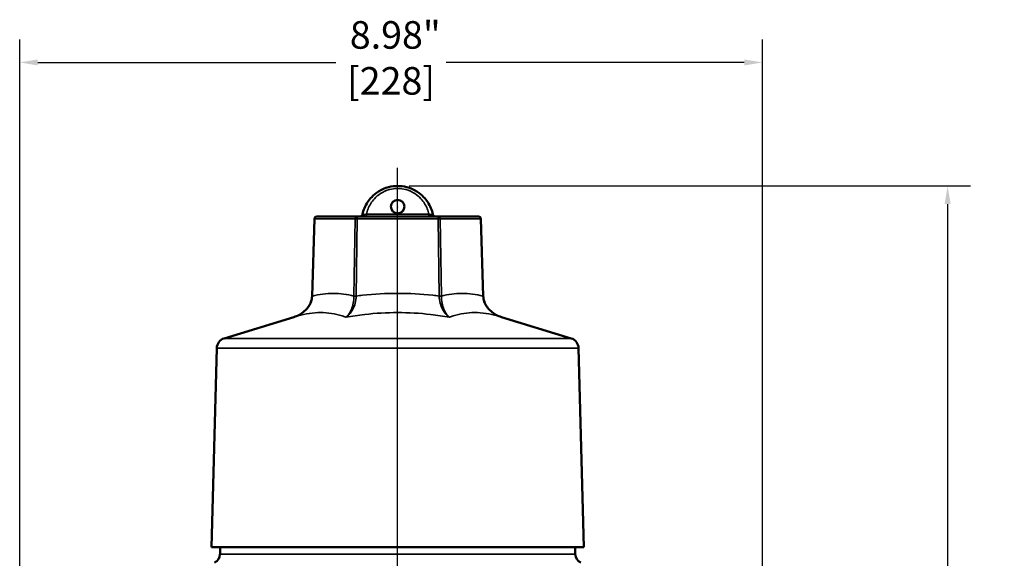
# Model space of a CAD drawing. Units: inches. Extents: x 0.3 to 48.6, y 0.3 to 37.5.
# Drawn here: x 10.8 to 22.7, y 17 to 23.6 of the extents above; entities that cross this region are included whole.
import ezdxf

# ---------------------------------------------------------------- set-up
doc = ezdxf.new("R2010")
doc.units = ezdxf.units.IN
doc.header["$LTSCALE"] = 2.222222
doc.header["$MEASUREMENT"] = 0
for name, color, linetype, lineweight in [('Centerline (ANSI)', 7, 'Continuous', 25), ('Dimension (ANSI)', 7, 'Continuous', 25), ('Visible (ANSI)', 7, 'Continuous', 50), ('Visible Narrow (ANSI)', 7, 'Continuous', 35)]:
    doc.layers.add(name, color=color, linetype=linetype, lineweight=lineweight)
doc.styles.add('Note Text (ANSI)', font='tahoma.ttf')
doc.dimstyles.new('Default (ANSI)', dxfattribs={"dimscale": 2.222222, "dimtxt": 0.15, "dimasz": 0.098425, "dimexe": 0.125, "dimexo": 0.0625, "dimgap": 0.031496, "dimtad": 0, "dimtih": 1, "dimtoh": 1, "dimrnd": 1e-08, "dimzin": 4, "dimdsep": 46, "dimtxsty": 'Note Text (ANSI)', "dimcen": 0.09, "dimdle": 0.393701, "dimclrd": 256, "dimclre": 256, "dimclrt": 256, "dimadec": 0, "dimazin": 1, "dimtfac": 1, "dimtofl": 0, "dimtmove": 0, "dimatfit": 3, "dimfxl": 1, "dimtolj": 1, "dimtzin": 4, "dimlwd": -1, "dimlwe": -1, "dimarcsym": 0})

# ---------------------------------------------------------------- blocks, each defined once
blk = doc.blocks.new('*D15')
at = {"layer": 'Defpoints', "color": 0, "transparency": 16777216}
for p in [(15.352, 21.54), (15.352, 5.961), (22.001, 5.961)]:
    blk.add_point(p, dxfattribs=at)
at = {"layer": 'Dimension (ANSI)', "transparency": 16777216}
for p, q in [((15.491, 21.54), (22.279, 21.54)), ((22.001, 21.321), (22.001, 14.29)), ((22.001, 6.18), (22.001, 13.151)), ((15.491, 5.961), (22.279, 5.961))]:
    blk.add_line(p, q, dxfattribs=at)
for points in [[(21.965, 21.321), (22.038, 21.321), (22.001, 21.54)], [(21.965, 6.18), (22.038, 6.18), (22.001, 5.961)]]:
    blk.add_solid(points, dxfattribs=at)
at = {"layer": 'Dimension (ANSI)', "transparency": 16777216, "insert": (22.001, 13.72), "char_height": 0.33333, "attachment_point": 5, "style": 'Note Text (ANSI)'}
blk.add_mtext('\\A1; 15.58"\\P[396]', dxfattribs=at)
blk = doc.blocks.new('*D16')
at = {"layer": 'Defpoints', "color": 0, "transparency": 16777216}
for p in [(19.762, 23.034), (19.762, 12.71), (10.782, 12.608)]:
    blk.add_point(p, dxfattribs=at)
at = {"layer": 'Dimension (ANSI)', "transparency": 16777216}
for p, q in [((10.782, 12.747), (10.782, 23.311)), ((19.762, 12.849), (19.762, 23.311)), ((11.001, 23.034), (14.606, 23.034)), ((19.543, 23.034), (15.938, 23.034))]:
    blk.add_line(p, q, dxfattribs=at)
for points in [[(11.001, 23.07), (11.001, 22.997), (10.782, 23.034)], [(19.543, 23.07), (19.543, 22.997), (19.762, 23.034)]]:
    blk.add_solid(points, dxfattribs=at)
at = {"layer": 'Dimension (ANSI)', "transparency": 16777216, "insert": (15.272, 23.533), "char_height": 0.33333, "attachment_point": 2, "style": 'Note Text (ANSI)'}
blk.add_mtext('\\A1; \\fTahoma|b0|i0;\\H0.3333;8.98"\\P[228]', dxfattribs=at)

msp = doc.modelspace()

# ---------------------------------------------------------------- linework, layer by layer
at = {"layer": 'Centerline (ANSI)', "linetype": 'Continuous'}
msp.add_line((15.352, 4.826), (15.352, 21.758), dxfattribs=at)
at = {"layer": 'Visible (ANSI)'}
for p, q in [((14.345, 21.141), (14.317, 20.209)), ((14.864, 21.17), (14.375, 21.17)), ((15.84, 21.17), (14.864, 21.17)), ((16.329, 21.17), (15.84, 21.17)), ((16.359, 21.141), (16.387, 20.209)), ((14.097, 19.954), (13.254, 19.696)), ((16.608, 19.954), (17.451, 19.696)), ((13.165, 19.58), (13.102, 17.17)), ((17.539, 19.58), (17.602, 17.17)), ((13.102, 17.17), (17.602, 17.17)), ((13.207, 17.17), (13.204, 17.088)), ((17.497, 17.17), (17.5, 17.088))]:
    msp.add_line(p, q, dxfattribs=at)
for radius in [0.082, 0.00005]:
    msp.add_circle((15.352, 21.29), radius, dxfattribs=at)
for centre, radius, start, end in [((14.897, 21.2), 0.03, 270, 348.225), ((15.807, 21.2), 0.03, 191.775, 270), ((14.375, 21.14), 0.03, 90, 178.2681), ((16.329, 21.14), 0.03, 1.7319, 90), ((13.29, 19.577), 0.125, 107, 178.5), ((17.414, 19.577), 0.125, 1.5, 73), ((13.084, 17.092), 0.12, 297.2963, 358.0487), ((17.62, 17.092), 0.12, 181.9513, 242.7037)]:
    msp.add_arc(centre, radius, start, end, dxfattribs=at)
for points, knots in [([(15.778, 21.194), (15.772, 21.221), (15.764, 21.248), (15.733, 21.322), (15.703, 21.368), (15.642, 21.431), (15.615, 21.454), (15.547, 21.496), (15.505, 21.515), (15.426, 21.535), (15.389, 21.54), (15.352, 21.54), (15.315, 21.54), (15.278, 21.535), (15.199, 21.515), (15.157, 21.496), (15.09, 21.454), (15.062, 21.431), (15.002, 21.368), (14.972, 21.322), (14.94, 21.248), (14.932, 21.221), (14.926, 21.194)], [0.123147, 0.123147, 0.123147, 0.123147, 0.320718, 0.320718, 0.71165, 0.71165, 0.970041, 0.970041, 1.294121, 1.294121, 1.555557, 1.555557, 1.555557, 1.816993, 1.816993, 2.141073, 2.141073, 2.399464, 2.399464, 2.790396, 2.790396, 2.987967, 2.987967, 2.987967, 2.987967]), ([(14.317, 20.209), (14.317, 20.186), (14.312, 20.163), (14.296, 20.118), (14.285, 20.097), (14.258, 20.058), (14.242, 20.04), (14.205, 20.008), (14.185, 19.994), (14.142, 19.971), (14.12, 19.961), (14.097, 19.954)], [0, 0, 0, 0, 0.200787, 0.200787, 0.401574, 0.401574, 0.602361, 0.602361, 0.803148, 0.803148, 1.003935, 1.003935, 1.003935, 1.003935]), ([(16.608, 19.954), (16.584, 19.961), (16.562, 19.971), (16.519, 19.994), (16.499, 20.008), (16.463, 20.04), (16.446, 20.058), (16.419, 20.097), (16.408, 20.118), (16.392, 20.163), (16.388, 20.186), (16.387, 20.209)], [-0.001399, -0.001399, -0.001399, -0.001399, 0.199388, 0.199388, 0.400175, 0.400175, 0.600962, 0.600962, 0.801749, 0.801749, 1.002536, 1.002536, 1.002536, 1.002536])]:
    msp.add_open_spline(points, degree=3, knots=knots, dxfattribs=at)
at = {"layer": 'Visible Narrow (ANSI)'}
for p, q in [((15.73, 21.2), (14.975, 21.2)), ((14.321, 20.209), (14.35, 21.141)), ((14.345, 21.141), (14.35, 21.141)), ((14.35, 21.141), (14.838, 21.141)), ((14.838, 21.141), (14.824, 20.209)), ((14.85, 20.209), (14.864, 21.141)), ((14.864, 21.17), (14.864, 21.141)), ((14.864, 21.141), (15.84, 21.141)), ((15.84, 21.141), (15.84, 21.17)), ((15.84, 21.141), (15.854, 20.209)), ((15.88, 20.209), (15.866, 21.141)), ((15.866, 21.141), (16.355, 21.141)), ((16.359, 21.141), (16.355, 21.141)), ((16.355, 21.141), (16.383, 20.209)), ((14.317, 20.209), (14.321, 20.209)), ((16.387, 20.209), (16.383, 20.209)), ((13.254, 19.696), (17.451, 19.696)), ((17.539, 19.58), (13.165, 19.58)), ((13.204, 17.088), (17.5, 17.088))]:
    msp.add_line(p, q, dxfattribs=at)
for centre, major_axis, ratio, start_param, end_param in [((14.991, 21.2), (0, -0.03), 0.537164, 4.712389, 6.283185), ((15.713, 21.2), (0, -0.03), 0.537164, 0, 1.570796), ((14.375, 21.14), (0, 0.03), 0.866025, 0, 1.544616), ((14.864, 21.14), (0, 0.03), 0.866025, 0, 1.544616), ((14.864, 21.14), (0.03, -0.0005), 0.026174, 1.571192, 2.617994), ((15.84, 21.14), (0, 0.03), 0.866025, 4.738569, 6.283185), ((15.84, 21.14), (0.03, 0.0005), 0.026174, 0.523599, 1.570401), ((16.329, 21.14), (0, 0.03), 0.866025, 4.738569, 6.283185), ((14.85, 20.208), (0.03, -0.0005), 0.026174, 1.571192, 2.617994), ((15.854, 20.208), (0.03, 0.0005), 0.026174, 0.523599, 1.570401)]:
    msp.add_ellipse(centre, major_axis=major_axis, ratio=ratio, start_param=start_param, end_param=end_param, dxfattribs=at)
for points, knots in [([(14.975, 21.2), (14.979, 21.221), (14.986, 21.242), (15.012, 21.307), (15.039, 21.35), (15.093, 21.409), (15.118, 21.43), (15.178, 21.469), (15.215, 21.486), (15.286, 21.506), (15.319, 21.51), (15.352, 21.51), (15.385, 21.51), (15.418, 21.506), (15.489, 21.486), (15.526, 21.469), (15.586, 21.43), (15.611, 21.409), (15.665, 21.35), (15.692, 21.307), (15.718, 21.242), (15.725, 21.221), (15.73, 21.2)], [-2.956015, -2.956015, -2.956015, -2.956015, -2.790396, -2.790396, -2.399464, -2.399464, -2.141073, -2.141073, -1.816993, -1.816993, -1.555557, -1.555557, -1.555557, -1.294121, -1.294121, -0.970041, -0.970041, -0.71165, -0.71165, -0.320718, -0.320718, -0.155098, -0.155098, -0.155098, -0.155098]), ([(14.975, 21.2), (14.973, 21.199), (14.971, 21.199), (14.965, 21.198), (14.962, 21.197), (14.954, 21.195), (14.949, 21.195), (14.94, 21.193), (14.936, 21.193), (14.928, 21.193), (14.926, 21.193), (14.926, 21.194)], [0, 0, 0, 0, 0.0318612, 0.0318612, 0.0828391, 0.0828391, 0.1491105, 0.1491105, 0.2269037, 0.2269037, 0.3263448, 0.3263448, 0.3263448, 0.3263448]), ([(15.778, 21.194), (15.778, 21.194), (15.778, 21.193), (15.777, 21.193), (15.776, 21.193), (15.772, 21.193), (15.77, 21.193), (15.762, 21.194), (15.758, 21.194), (15.747, 21.196), (15.741, 21.197), (15.734, 21.199), (15.732, 21.199), (15.73, 21.2)], [0, 0, 0, 0, 0.0292095, 0.0292095, 0.0759447, 0.0759447, 0.1367004, 0.1367004, 0.2090459, 0.2090459, 0.2935241, 0.2935241, 0.3263907, 0.3263907, 0.3263907, 0.3263907]), ([(14.824, 20.209), (14.741, 20.23), (14.657, 20.241), (14.573, 20.241), (14.489, 20.241), (14.405, 20.23), (14.321, 20.209)], [7.363699, 7.363699, 7.363699, 7.363699, 8.64281, 8.64281, 8.64281, 9.920635, 9.920635, 9.920635, 9.920635]), ([(15.854, 20.209), (15.828, 20.212), (15.802, 20.215), (15.635, 20.233), (15.494, 20.241), (15.352, 20.241), (15.211, 20.241), (15.069, 20.233), (14.902, 20.215), (14.876, 20.212), (14.85, 20.209)], [5.035605, 5.035605, 5.035605, 5.035605, 5.234791, 5.234791, 6.313574, 6.313574, 6.313574, 7.392357, 7.392357, 7.591544, 7.591544, 7.591544, 7.591544]), ([(16.383, 20.209), (16.299, 20.23), (16.215, 20.241), (16.131, 20.241), (16.047, 20.241), (15.963, 20.23), (15.88, 20.209)], [7.364985, 7.364985, 7.364985, 7.364985, 8.64281, 8.64281, 8.64281, 9.92192, 9.92192, 9.92192, 9.92192]), ([(14.097, 19.954), (14.126, 19.963), (14.154, 19.975), (14.206, 20.007), (14.23, 20.026), (14.25, 20.048), (14.271, 20.07), (14.289, 20.096), (14.313, 20.151), (14.32, 20.18), (14.321, 20.209)], [-1.003935, -1.003935, -1.003935, -1.003935, -0.752951, -0.752951, -0.501967, -0.501967, -0.501967, -0.247786, -0.247786, 0, 0, 0, 0]), ([(14.824, 20.209), (14.824, 20.18), (14.821, 20.151), (14.81, 20.096), (14.802, 20.07), (14.793, 20.048), (14.784, 20.026), (14.773, 20.007), (14.75, 19.975), (14.737, 19.963), (14.724, 19.954)], [0, 0, 0, 0, 0.247786, 0.247786, 0.501967, 0.501967, 0.501967, 0.752951, 0.752951, 1.003935, 1.003935, 1.003935, 1.003935]), ([(14.724, 19.954), (14.74, 19.963), (14.756, 19.975), (14.784, 20.007), (14.798, 20.026), (14.809, 20.048), (14.821, 20.07), (14.831, 20.096), (14.845, 20.151), (14.849, 20.18), (14.85, 20.209)], [-1.003935, -1.003935, -1.003935, -1.003935, -0.752951, -0.752951, -0.501967, -0.501967, -0.501967, -0.247786, -0.247786, 0, 0, 0, 0]), ([(15.854, 20.209), (15.855, 20.18), (15.86, 20.151), (15.873, 20.096), (15.883, 20.07), (15.895, 20.048), (15.906, 20.026), (15.92, 20.007), (15.948, 19.975), (15.964, 19.963), (15.98, 19.954)], [-1.002535, -1.002535, -1.002535, -1.002535, -0.754749, -0.754749, -0.500568, -0.500568, -0.500568, -0.249585, -0.249585, 0.001399, 0.001399, 0.001399, 0.001399]), ([(15.98, 19.954), (15.967, 19.963), (15.954, 19.975), (15.931, 20.007), (15.92, 20.026), (15.911, 20.048), (15.902, 20.07), (15.894, 20.096), (15.884, 20.151), (15.881, 20.18), (15.88, 20.209)], [-0.001399, -0.001399, -0.001399, -0.001399, 0.249585, 0.249585, 0.500568, 0.500568, 0.500568, 0.754749, 0.754749, 1.002535, 1.002535, 1.002535, 1.002535]), ([(16.383, 20.209), (16.384, 20.18), (16.391, 20.151), (16.416, 20.096), (16.433, 20.07), (16.454, 20.048), (16.475, 20.026), (16.499, 20.007), (16.55, 19.975), (16.579, 19.963), (16.608, 19.954)], [-1.002536, -1.002536, -1.002536, -1.002536, -0.75475, -0.75475, -0.500568, -0.500568, -0.500568, -0.249585, -0.249585, 0.001399, 0.001399, 0.001399, 0.001399]), ([(14.097, 19.954), (14.113, 19.959), (14.129, 19.964), (14.239, 19.994), (14.331, 20.009), (14.42, 20.009), (14.509, 20.009), (14.595, 19.994), (14.695, 19.964), (14.71, 19.959), (14.724, 19.954)], [-10.335889, -10.335889, -10.335889, -10.335889, -10.087442, -10.087442, -8.64281, -8.64281, -8.64281, -7.196893, -7.196893, -6.948411, -6.948411, -6.948411, -6.948411]), ([(14.724, 19.954), (14.801, 19.966), (14.877, 19.977), (15.087, 20.001), (15.22, 20.009), (15.352, 20.009), (15.485, 20.009), (15.617, 20.001), (15.827, 19.977), (15.903, 19.966), (15.98, 19.954)], [-8.005941, -8.005941, -8.005941, -8.005941, -7.392357, -7.392357, -6.313574, -6.313574, -6.313574, -5.234791, -5.234791, -4.621208, -4.621208, -4.621208, -4.621208]), ([(15.98, 19.954), (15.995, 19.959), (16.009, 19.964), (16.109, 19.994), (16.195, 20.009), (16.284, 20.009), (16.373, 20.009), (16.465, 19.994), (16.575, 19.964), (16.591, 19.959), (16.608, 19.954)], [-10.337209, -10.337209, -10.337209, -10.337209, -10.088727, -10.088727, -8.64281, -8.64281, -8.64281, -7.198178, -7.198178, -6.949731, -6.949731, -6.949731, -6.949731])]:
    msp.add_open_spline(points, degree=3, knots=knots, dxfattribs=at)

# ---------------------------------------------------------------- dimensions: what is measured, and where the dimension line sits
at = {"layer": 'Dimension (ANSI)'}
for base, p1, p2, angle, text, override, picture, middle in [((19.762, 23.034), (10.782, 12.608), (19.762, 12.71), 180, ' \\fTahoma|b0|i0;\\H0.3333;<>"\\X[228]', {"dimgap": 0.031496, "dimtih": 0, "dimtoh": 0, "dimdec": 2, "dimpost": '\\X', "dimtol": 0, "dimlim": 0, "dimtp": 0, "dimtm": 0, "dimtdec": 2, "dimatfit": 1, "dimtvp": -0.25}, '*D16', (15.272, 23.034)), ((22.001, 5.961), (15.352, 21.54), (15.352, 5.961), 90, ' <>"\\X[396]', {"dimgap": 0.031496, "dimdec": 2, "dimpost": '\\X', "dimtol": 0, "dimlim": 0, "dimtp": 0, "dimtm": 0, "dimtdec": 2, "dimatfit": 1}, '*D15', (22.001, 13.72))]:
    dim = msp.add_linear_dim(base=base, p1=p1, p2=p2, angle=angle, text=text, dimstyle='Default (ANSI)', override=override, dxfattribs=at)
    dim.commit()
    dim.dimension.update_dxf_attribs({"geometry": picture, "text_midpoint": middle, "dimtype": 160})

doc.saveas('drawing.dxf')
